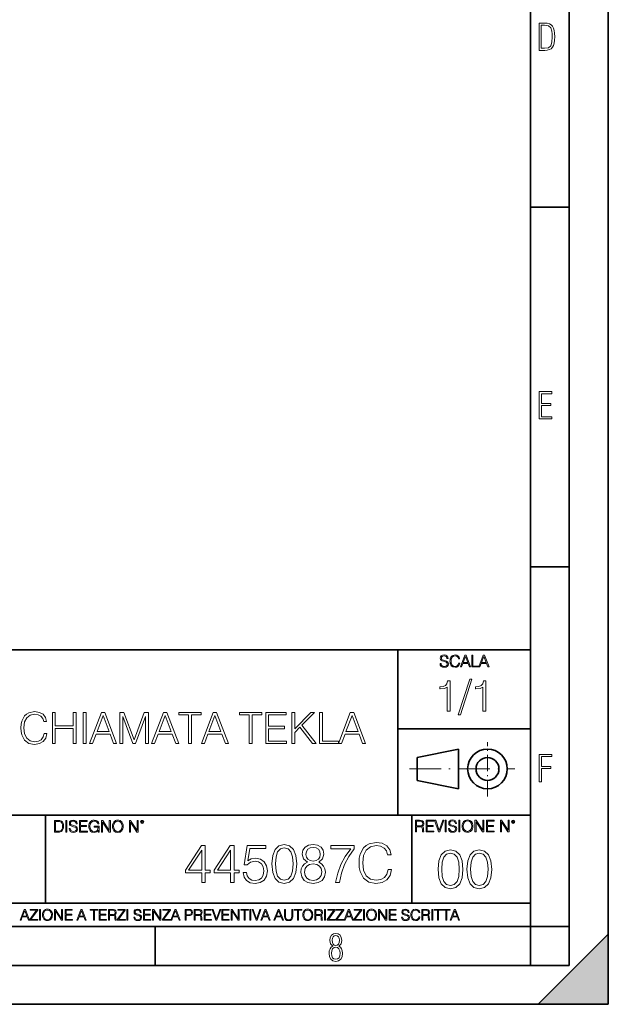
# Model space of a CAD drawing. Extents: x 0 to 420, y 0 to 297.
# Drawn here: x 344 to 420, y 0 to 126 of the extents above; entities that cross this region are included whole.
import ezdxf

# ---------------------------------------------------------------- set-up
doc = ezdxf.new("R2010")
doc.units = 0
doc.linetypes.add('DASHDOT', pattern=[18.5, 12, -3, 0.5, -3])

msp = doc.modelspace()

# ---------------------------------------------------------------- linework, layer by layer
at = {"color": 7, "lineweight": 35}
for p, q in [((420, 0), (420, 297)), ((420, 0), (420, 297)), ((415, 4.99976), (415, 292)), ((410, 9.99976), (410, 287)), ((410, 102.333), (415, 102.333)), ((410, 56.166401), (415, 56.166401)), ((234.999802, 45.500252), (410, 45.500252)), ((393, 24.300249), (393, 45.500252)), ((393, 35.384029), (410, 35.384029)), ((395.458008, 31.689131), (400.769989, 32.769131)), ((395.458008, 28.75433), (395.458008, 31.689131)), ((400.769989, 27.67433), (400.769989, 32.769131)), ((395.458008, 28.75433), (400.769989, 27.67433)), ((254.999802, 24.300249), (410, 24.300249)), ((347.77301, 13.00025), (347.77301, 24.300249)), ((394.799988, 24.300249), (394.799988, 13.00025)), ((234.999802, 13.00025), (410, 13.00025)), ((25.000401, 9.99976), (410, 9.99976)), ((234.999802, 10.00025), (410, 10.00025)), ((361.875, 4.99976), (361.875, 9.99976)), ((410, 9.99976), (415, 9.99976)), ((410, 4.99976), (410, 9.99976)), ((411, 0), (420, 9)), ((420, 0), (420, 9)), ((267.5, 4.99976), (415, 4.99976)), ((0, 0), (420, 0)), ((0, 0), (420, 0)), ((411, 0), (420, 0))]:
    msp.add_line(p, q, dxfattribs=at)
at = {"color": 7, "linetype": 'DASHDOT', "lineweight": 18, "ltscale": 0.173997}
msp.add_line((404.497986, 26.70113), (404.497986, 33.66103), dxfattribs=at)
at = {"color": 7, "linetype": 'DASHDOT', "lineweight": 18, "ltscale": 0.338425}
msp.add_line((394.484009, 30.221729), (408.020996, 30.221729), dxfattribs=at)
at = {"color": 7, "lineweight": 18}
for points in [[(411.109863, 122.479729), (411.838043, 122.479729), (412.166901, 122.49852), (412.439392, 122.573685), (412.660187, 122.695839), (412.834015, 122.879059), (412.960876, 123.118652), (413.05014, 123.419327), (413.101807, 123.790466), (413.120605, 124.232079), (413.101807, 124.668991), (413.05014, 125.040131), (412.965576, 125.340805), (412.834015, 125.580399), (412.660187, 125.758926), (412.439392, 125.881073), (412.162201, 125.956238), (411.838043, 125.979729), (411.109863, 125.979729)], [(411.401154, 122.742813), (411.401154, 125.721336), (411.819275, 125.721336), (412.307861, 125.641472), (412.608521, 125.387779), (412.75885, 124.927383), (412.791748, 124.607918), (412.805847, 124.227379), (412.75885, 123.527382), (412.608521, 123.066978), (412.307861, 122.817986), (411.819275, 122.742813)], [(411.14386, 75.172127), (412.75058, 75.172127), (412.75058, 75.444611), (411.43515, 75.444611), (411.43515, 76.868103), (412.619019, 76.868103), (412.619019, 77.135887), (411.43515, 77.135887), (411.43515, 78.399643), (412.75058, 78.399643), (412.75058, 78.672127), (411.14386, 78.672127)], [(398.408203, 43.764439), (398.408203, 43.754005), (398.443665, 43.545383), (398.552155, 43.393089), (398.727417, 43.301292), (398.967316, 43.267914), (399.18219, 43.29921), (399.34494, 43.384743), (399.447144, 43.520348), (399.484711, 43.701851), (399.455505, 43.862492), (399.369965, 43.98349), (399.223938, 44.0732), (399.013214, 44.142044), (398.837982, 44.185856), (398.723236, 44.223408), (398.646027, 44.275562), (398.600159, 44.346497), (398.585541, 44.442463), (398.606415, 44.561378), (398.673157, 44.651085), (398.781647, 44.705326), (398.929779, 44.726189), (399.084137, 44.703239), (399.200989, 44.638569), (399.271912, 44.534256), (399.299042, 44.392391), (399.440887, 44.392391), (399.403351, 44.584328), (399.303192, 44.728275), (399.146729, 44.817986), (398.936035, 44.849277), (398.729492, 44.817986), (398.575104, 44.736622), (398.477051, 44.60936), (398.443665, 44.446636), (398.468719, 44.288082), (398.543823, 44.177509), (398.671082, 44.098236), (398.85257, 44.039822), (398.994446, 44.004353), (399.150909, 43.954285), (399.259399, 43.893784), (399.321991, 43.808247), (399.342834, 43.687248), (399.31781, 43.564159), (399.244781, 43.47028), (399.12796, 43.409779), (398.969421, 43.391003), (398.789978, 43.416039), (398.658569, 43.489056), (398.577209, 43.605885), (398.550079, 43.764439)], [(400.796936, 43.799904), (400.755219, 43.626747), (400.661346, 43.497398), (400.521576, 43.418121), (400.342133, 43.391003), (400.125183, 43.434814), (399.962463, 43.564159), (399.858154, 43.776955), (399.822662, 44.064854), (399.858154, 44.348583), (399.960358, 44.555119), (400.121002, 44.682381), (400.337982, 44.726189), (400.509033, 44.701157), (400.644653, 44.630222), (400.738525, 44.517567), (400.782349, 44.371529), (400.917938, 44.371529), (400.867889, 44.567635), (400.748962, 44.717846), (400.56955, 44.813812), (400.337982, 44.849277), (400.066772, 44.795036), (399.954102, 44.730362), (399.858154, 44.640656), (399.726715, 44.394478), (399.691254, 44.23801), (399.680817, 44.062767), (399.691254, 43.883354), (399.726715, 43.726887), (399.856049, 43.476536), (400.062592, 43.320068), (400.333801, 43.267914), (400.57373, 43.305466), (400.757294, 43.407692), (400.878296, 43.574589), (400.932556, 43.799904)], [(401.020172, 43.309639), (401.164124, 43.309639), (401.335205, 43.768608), (402.011139, 43.768608), (402.180115, 43.309639), (402.324066, 43.309639), (401.754517, 44.809639), (401.589722, 44.809639)], [(401.381104, 43.891697), (401.671082, 44.663601), (401.963135, 43.891697)], [(402.482605, 43.309639), (403.390137, 43.309639), (403.390137, 43.432728), (402.6203, 43.432728), (402.6203, 44.809639), (402.482605, 44.809639)], [(403.390137, 43.309639), (403.534088, 43.309639), (403.705139, 43.768608), (404.381104, 43.768608), (404.550079, 43.309639), (404.694031, 43.309639), (404.124481, 44.809639), (403.959656, 44.809639)], [(403.751038, 43.891697), (404.041046, 44.663601), (404.333099, 43.891697)], [(402.242889, 41.733501), (400.746338, 37.160484), (401.018951, 37.160484), (402.509918, 41.733501)], [(399.338837, 37.6278), (399.706024, 37.6278), (399.706024, 41.516533), (399.383362, 41.516533), (399.299896, 41.166046), (399.116302, 40.926826), (398.810333, 40.787743), (398.398651, 40.748802), (398.376404, 40.748802), (398.376404, 40.509579), (398.432037, 40.509579), (398.977234, 40.55965), (399.338837, 40.726547)], [(403.922974, 37.6278), (404.290161, 37.6278), (404.290161, 41.516533), (403.967499, 41.516533), (403.884033, 41.166046), (403.70047, 40.926826), (403.39447, 40.787743), (402.982788, 40.748802), (402.960541, 40.748802), (402.960541, 40.509579), (403.016174, 40.509579), (403.561371, 40.55965), (403.922974, 40.726547)], [(347.611389, 34.78389), (347.500122, 34.322136), (347.249756, 33.977211), (346.877014, 33.765808), (346.39856, 33.693485), (345.820007, 33.810314), (345.386047, 34.155235), (345.10791, 34.722691), (345.013306, 35.490425), (345.10791, 36.247032), (345.380493, 36.797798), (345.808868, 37.137157), (346.387451, 37.253986), (346.843628, 37.187225), (347.205261, 36.998074), (347.455597, 36.697659), (347.572418, 36.308228), (347.934052, 36.308228), (347.800537, 36.831177), (347.483429, 37.231731), (347.004974, 37.487644), (346.387451, 37.582218), (345.664215, 37.437572), (345.3638, 37.265114), (345.10791, 37.02589), (344.757416, 36.369423), (344.662842, 35.952179), (344.63501, 35.484863), (344.662842, 35.00642), (344.757416, 34.589172), (345.102325, 33.921577), (345.653107, 33.504333), (346.376312, 33.36525), (347.016113, 33.465389), (347.505676, 33.737991), (347.828339, 34.183052), (347.972992, 34.78389)], [(348.679504, 33.476517), (349.046692, 33.476517), (349.046692, 35.41254), (351.338776, 35.41254), (351.338776, 33.476517), (351.705933, 33.476517), (351.705933, 37.476517), (351.338776, 37.476517), (351.338776, 35.740772), (349.046692, 35.740772), (349.046692, 37.476517), (348.679504, 37.476517)], [(352.623901, 33.476517), (352.991058, 33.476517), (352.991058, 37.476517), (352.623901, 37.476517)], [(353.441681, 33.476517), (353.825562, 33.476517), (354.281738, 34.700439), (356.084259, 34.700439), (356.534882, 33.476517), (356.918732, 33.476517), (355.399963, 37.476517), (354.960449, 37.476517)], [(354.404144, 35.028671), (355.177429, 37.087086), (355.956299, 35.028671)], [(357.335999, 33.476517), (357.703156, 33.476517), (357.703156, 36.964695), (359.004974, 33.476517), (359.34433, 33.476517), (360.618317, 36.964695), (360.618317, 33.476517), (360.985504, 33.476517), (360.985504, 37.476517), (360.468109, 37.476517), (359.171875, 33.95496), (357.853363, 37.476517), (357.335999, 37.476517)], [(361.40274, 33.476517), (361.786621, 33.476517), (362.242798, 34.700439), (364.045319, 34.700439), (364.495941, 33.476517), (364.879791, 33.476517), (363.361023, 37.476517), (362.921509, 37.476517)], [(362.365204, 35.028671), (363.138489, 37.087086), (363.917358, 35.028671)], [(366.153778, 33.476517), (366.520966, 33.476517), (366.520966, 37.148285), (367.767151, 37.148285), (367.767151, 37.476517), (364.907623, 37.476517), (364.907623, 37.148285), (366.153778, 37.148285)], [(367.789398, 33.476517), (368.173248, 33.476517), (368.629456, 34.700439), (370.431946, 34.700439), (370.882568, 33.476517), (371.266449, 33.476517), (369.747681, 37.476517), (369.308167, 37.476517)], [(368.751831, 35.028671), (369.525146, 37.087086), (370.303986, 35.028671)], [(373.931244, 33.476517), (374.298431, 33.476517), (374.298431, 37.148285), (375.544617, 37.148285), (375.544617, 37.476517), (372.685089, 37.476517), (372.685089, 37.148285), (373.931244, 37.148285)], [(376.039734, 33.476517), (378.726807, 33.476517), (378.726807, 33.804749), (376.406921, 33.804749), (376.406921, 35.368034), (378.465332, 35.368034), (378.465332, 35.696266), (376.406921, 35.696266), (376.406921, 37.148285), (378.660034, 37.148285), (378.660034, 37.476517), (376.039734, 37.476517)], [(379.405518, 33.476517), (379.772705, 33.476517), (379.772705, 34.889591), (380.440308, 35.573875), (382.042511, 33.476517), (382.498718, 33.476517), (380.685059, 35.818657), (382.30957, 37.476517), (381.83667, 37.476517), (379.772705, 35.356907), (379.772705, 37.476517), (379.405518, 37.476517)], [(382.960449, 33.476517), (385.380493, 33.476517), (385.380493, 33.804749), (383.327637, 33.804749), (383.327637, 37.476517), (382.960449, 37.476517)], [(385.380493, 33.476517), (385.764343, 33.476517), (386.220551, 34.700439), (388.023041, 34.700439), (388.473663, 33.476517), (388.857544, 33.476517), (387.338745, 37.476517), (386.899261, 37.476517)], [(386.342926, 35.028671), (387.116211, 37.087086), (387.895081, 35.028671)], [(411.14386, 28.569124), (411.43515, 28.569124), (411.43515, 30.265097), (412.619019, 30.265097), (412.619019, 30.532883), (411.43515, 30.532883), (411.43515, 31.79664), (412.75058, 31.79664), (412.75058, 32.069122), (411.14386, 32.069122)], [(349.29248, 23.609638), (348.939911, 23.609638), (348.939911, 22.109638), (349.352997, 22.109638), (349.607513, 22.12007), (349.801514, 22.174311), (349.935028, 22.278624), (350.035187, 22.428831), (350.095673, 22.62285), (350.116547, 22.862768), (350.095673, 23.085995), (350.041443, 23.271669), (349.951721, 23.41979), (349.832825, 23.528275), (349.634613, 23.59712), (349.394714, 23.609638)], [(349.077606, 22.232725), (349.077606, 23.486551), (349.352997, 23.486551), (349.582458, 23.47612), (349.757721, 23.41979), (349.851593, 23.330084), (349.918365, 23.206995), (349.960083, 23.050528), (349.97467, 22.858595), (349.960083, 22.658318), (349.918365, 22.497677), (349.847412, 22.37459), (349.747284, 22.289055), (349.584564, 22.24107), (349.367584, 22.232725)], [(350.404449, 22.109638), (350.542145, 22.109638), (350.542145, 23.609638), (350.404449, 23.609638)], [(350.81543, 22.564436), (350.81543, 22.554005), (350.850891, 22.345383), (350.959381, 22.193087), (351.134613, 22.101294), (351.374542, 22.067913), (351.589417, 22.099207), (351.752136, 22.184742), (351.85437, 22.320347), (351.891937, 22.50185), (351.862732, 22.662489), (351.777191, 22.783491), (351.631134, 22.873199), (351.420441, 22.942045), (351.245209, 22.985855), (351.130463, 23.023407), (351.053253, 23.075563), (351.007355, 23.146496), (350.992767, 23.242462), (351.013611, 23.361376), (351.080383, 23.451084), (351.188873, 23.505327), (351.336975, 23.52619), (351.491364, 23.503241), (351.608185, 23.438568), (351.679138, 23.334255), (351.706238, 23.192392), (351.848114, 23.192392), (351.810577, 23.384325), (351.710419, 23.528275), (351.553955, 23.617983), (351.343262, 23.649277), (351.136719, 23.617983), (350.98233, 23.536619), (350.884277, 23.409361), (350.850891, 23.246634), (350.875946, 23.088081), (350.95105, 22.97751), (351.078308, 22.898233), (351.259796, 22.839819), (351.401672, 22.804354), (351.558136, 22.754284), (351.666626, 22.693783), (351.729187, 22.608248), (351.750061, 22.487246), (351.725037, 22.364159), (351.652008, 22.270279), (351.535187, 22.209778), (351.376617, 22.191002), (351.197205, 22.216036), (351.065765, 22.289055), (350.984406, 22.405884), (350.957306, 22.564436)], [(352.15271, 22.109638), (353.160339, 22.109638), (353.160339, 22.232725), (352.290405, 22.232725), (352.290405, 22.818956), (353.062286, 22.818956), (353.062286, 22.942045), (352.290405, 22.942045), (352.290405, 23.486551), (353.135315, 23.486551), (353.135315, 23.609638), (352.15271, 23.609638)], [(354.562286, 22.109638), (354.672882, 22.109638), (354.672882, 22.879457), (354.046997, 22.879457), (354.046997, 22.756371), (354.541443, 22.756371), (354.541443, 22.750111), (354.505981, 22.512281), (354.401672, 22.337038), (354.236847, 22.228554), (354.017792, 22.191002), (353.800812, 22.236898), (353.636017, 22.370417), (353.529602, 22.583212), (353.494141, 22.864853), (353.529602, 23.148581), (353.636017, 23.355118), (353.804993, 23.482378), (354.034485, 23.52619), (354.209717, 23.501154), (354.353668, 23.430222), (354.455902, 23.319653), (354.512238, 23.173616), (354.654083, 23.173616), (354.587341, 23.371807), (354.457977, 23.522017), (354.270233, 23.615896), (354.03241, 23.649277), (353.884277, 23.634672), (353.750763, 23.595034), (353.537964, 23.440653), (353.458679, 23.327997), (353.400269, 23.194479), (353.362732, 23.038012), (353.352295, 22.862768), (353.362732, 22.685438), (353.398193, 22.528971), (353.531708, 22.278624), (353.627655, 22.186829), (353.744507, 22.122156), (353.875916, 22.082518), (354.024048, 22.067913), (354.193024, 22.090862), (354.341156, 22.149277), (354.460083, 22.245243), (354.547699, 22.37459)], [(354.977448, 22.109638), (355.115143, 22.109638), (355.115143, 23.396843), (355.957977, 22.109638), (356.110291, 22.109638), (356.110291, 23.609638), (355.972595, 23.609638), (355.972595, 22.322433), (355.129761, 23.609638), (354.977448, 23.609638)], [(356.3815, 22.858595), (356.391937, 22.681265), (356.429474, 22.526884), (356.567169, 22.278624), (356.784149, 22.122156), (356.917664, 22.082518), (357.067871, 22.067913), (357.215973, 22.082518), (357.349518, 22.122156), (357.468414, 22.186829), (357.568573, 22.278624), (357.647827, 22.391279), (357.706238, 22.526884), (357.74173, 22.681265), (357.756317, 22.858595), (357.743805, 23.033838), (357.706238, 23.188219), (357.647827, 23.323824), (357.568573, 23.438568), (357.468414, 23.528275), (357.349518, 23.592949), (357.215973, 23.634672), (357.067871, 23.649277), (356.917664, 23.634672), (356.784149, 23.592949), (356.667297, 23.528275), (356.567169, 23.438568), (356.429474, 23.188219), (356.391937, 23.031752)], [(356.523346, 22.858595), (356.562988, 23.138149), (356.673553, 23.34886), (356.84671, 23.480291), (357.067871, 23.52619), (357.291077, 23.480291), (357.462158, 23.34886), (357.574829, 23.140236), (357.614441, 22.858595), (357.574829, 22.574867), (357.462158, 22.366245), (357.291077, 22.234812), (357.067871, 22.191002), (356.844635, 22.234812), (356.673553, 22.366245), (356.560913, 22.574867)], [(358.546997, 22.109638), (358.684692, 22.109638), (358.684692, 23.396843), (359.527527, 22.109638), (359.67981, 22.109638), (359.67981, 23.609638), (359.542145, 23.609638), (359.542145, 22.322433), (358.69931, 23.609638), (358.546997, 23.609638)], [(359.994843, 23.411446), (360.00946, 23.334255), (360.051178, 23.271669), (360.190948, 23.21534), (360.330719, 23.271669), (360.372467, 23.334255), (360.38913, 23.411446), (360.372467, 23.486551), (360.330719, 23.551224), (360.266052, 23.592949), (360.190948, 23.609638), (360.11377, 23.592949), (360.051178, 23.551224)], [(360.09082, 23.413532), (360.120026, 23.484465), (360.190948, 23.515759), (360.259796, 23.484465), (360.291077, 23.413532), (360.261871, 23.3426), (360.190948, 23.313393), (360.11792, 23.340515)], [(395.266907, 22.126818), (395.404602, 22.126818), (395.404602, 22.798584), (395.842712, 22.798584), (395.990814, 22.783981), (396.080536, 22.733912), (396.126434, 22.635859), (396.149384, 22.479391), (396.166077, 22.281199), (396.178589, 22.187319), (396.199463, 22.126818), (396.351746, 22.126818), (396.351746, 22.14768), (396.320465, 22.195663), (396.303772, 22.285372), (396.284973, 22.510685), (396.270386, 22.637943), (396.243256, 22.735996), (396.189026, 22.809015), (396.097229, 22.859085), (396.199463, 22.913326), (396.276642, 22.992603), (396.32254, 23.099001), (396.339233, 23.228348), (396.291229, 23.428625), (396.15564, 23.566317), (395.980408, 23.618473), (395.767609, 23.626818), (395.266907, 23.626818)], [(395.404602, 22.921671), (395.404602, 23.503731), (395.794708, 23.503731), (395.957458, 23.495384), (396.084717, 23.451574), (396.166077, 23.355608), (396.197357, 23.224174), (396.172333, 23.084398), (396.10141, 22.990517), (395.978302, 22.936275), (395.80307, 22.921671)], [(396.616699, 22.126818), (397.624359, 22.126818), (397.624359, 22.249905), (396.754395, 22.249905), (396.754395, 22.836136), (397.526306, 22.836136), (397.526306, 22.959225), (396.754395, 22.959225), (396.754395, 23.503731), (397.599304, 23.503731), (397.599304, 23.626818), (396.616699, 23.626818)], [(398.231445, 22.126818), (398.379547, 22.126818), (398.899017, 23.626818), (398.759247, 23.626818), (398.306549, 22.302061), (397.853821, 23.626818), (397.709869, 23.626818)], [(399.07428, 22.126818), (399.211975, 22.126818), (399.211975, 23.626818), (399.07428, 23.626818)], [(399.48526, 22.581615), (399.48526, 22.571184), (399.520721, 22.362562), (399.629211, 22.210266), (399.804443, 22.118473), (400.044373, 22.085093), (400.259247, 22.116386), (400.421967, 22.201921), (400.5242, 22.337526), (400.561768, 22.51903), (400.532562, 22.679668), (400.447021, 22.800671), (400.300964, 22.890379), (400.090271, 22.959225), (399.915039, 23.003035), (399.800293, 23.040586), (399.723083, 23.092743), (399.677185, 23.163673), (399.662598, 23.259642), (399.683441, 23.378555), (399.750214, 23.468264), (399.858704, 23.522507), (400.006836, 23.543369), (400.161194, 23.52042), (400.278046, 23.455748), (400.348969, 23.351435), (400.376099, 23.209572), (400.517944, 23.209572), (400.480408, 23.401505), (400.380249, 23.545454), (400.223785, 23.635162), (400.013092, 23.666456), (399.806549, 23.635162), (399.652161, 23.553799), (399.554108, 23.42654), (399.520721, 23.263813), (399.545776, 23.105261), (399.62088, 22.99469), (399.748138, 22.915413), (399.929626, 22.856998), (400.071503, 22.821533), (400.227966, 22.771463), (400.336456, 22.710962), (400.399017, 22.625427), (400.419891, 22.504425), (400.394867, 22.381338), (400.321838, 22.287458), (400.205017, 22.226957), (400.046448, 22.208181), (399.867035, 22.233215), (399.735596, 22.306234), (399.654236, 22.423063), (399.627136, 22.581615)], [(400.832977, 22.126818), (400.970673, 22.126818), (400.970673, 23.626818), (400.832977, 23.626818)], [(401.252289, 22.875774), (401.262726, 22.698444), (401.300293, 22.544064), (401.437988, 22.295803), (401.654938, 22.139336), (401.788452, 22.099697), (401.93866, 22.085093), (402.086792, 22.099697), (402.220306, 22.139336), (402.339233, 22.204008), (402.439362, 22.295803), (402.518646, 22.408459), (402.577057, 22.544064), (402.612518, 22.698444), (402.627136, 22.875774), (402.614624, 23.051018), (402.577057, 23.205399), (402.518646, 23.341003), (402.439362, 23.455748), (402.339233, 23.545454), (402.220306, 23.610128), (402.086792, 23.651852), (401.93866, 23.666456), (401.788452, 23.651852), (401.654938, 23.610128), (401.538116, 23.545454), (401.437988, 23.455748), (401.300293, 23.205399), (401.262726, 23.048931)], [(401.394165, 22.875774), (401.433807, 23.155329), (401.544373, 23.366039), (401.717529, 23.497471), (401.93866, 23.543369), (402.161896, 23.497471), (402.332977, 23.366039), (402.445618, 23.157415), (402.48526, 22.875774), (402.445618, 22.592047), (402.332977, 22.383425), (402.161896, 22.251991), (401.93866, 22.208181), (401.715454, 22.251991), (401.544373, 22.383425), (401.431702, 22.592047)], [(402.89624, 22.126818), (403.033936, 22.126818), (403.033936, 23.414022), (403.87677, 22.126818), (404.029083, 22.126818), (404.029083, 23.626818), (403.891388, 23.626818), (403.891388, 22.339613), (403.048553, 23.626818), (402.89624, 23.626818)], [(404.36496, 22.126818), (405.37262, 22.126818), (405.37262, 22.249905), (404.502655, 22.249905), (404.502655, 22.836136), (405.274567, 22.836136), (405.274567, 22.959225), (404.502655, 22.959225), (404.502655, 23.503731), (405.347565, 23.503731), (405.347565, 23.626818), (404.36496, 23.626818)], [(406.148682, 22.126818), (406.286377, 22.126818), (406.286377, 23.414022), (407.129211, 22.126818), (407.281494, 22.126818), (407.281494, 23.626818), (407.143829, 23.626818), (407.143829, 22.339613), (406.300964, 23.626818), (406.148682, 23.626818)], [(407.596527, 23.428625), (407.611145, 23.351435), (407.652863, 23.288849), (407.792633, 23.232519), (407.932404, 23.288849), (407.974121, 23.351435), (407.990814, 23.428625), (407.974121, 23.503731), (407.932404, 23.568403), (407.867737, 23.610128), (407.792633, 23.626818), (407.715454, 23.610128), (407.652863, 23.568403)], [(407.692505, 23.430712), (407.72171, 23.501644), (407.792633, 23.532938), (407.861481, 23.501644), (407.892761, 23.430712), (407.863556, 23.359779), (407.792633, 23.330572), (407.719604, 23.357695)], [(367.828339, 15.658028), (368.287292, 15.658028), (368.287292, 16.861088), (368.927094, 16.861088), (368.927094, 17.229654), (368.287292, 17.229654), (368.287292, 20.379864), (367.793549, 20.379864), (365.735138, 17.229654), (365.735138, 16.861088), (367.828339, 16.861088)], [(371.527924, 15.658028), (371.986877, 15.658028), (371.986877, 16.861088), (372.626648, 16.861088), (372.626648, 17.229654), (371.986877, 17.229654), (371.986877, 20.379864), (371.493134, 20.379864), (369.434723, 17.229654), (369.434723, 16.861088), (371.527924, 16.861088)], [(373.141266, 16.909767), (373.266449, 16.325621), (373.586334, 15.887513), (374.059204, 15.616303), (374.685089, 15.518946), (375.338776, 15.637165), (375.832489, 15.9501), (376.152405, 16.45775), (376.263672, 17.139252), (376.152405, 17.799891), (375.846405, 18.307541), (375.366577, 18.62743), (374.74765, 18.745649), (374.170471, 18.662201), (373.753235, 18.432714), (373.989655, 20.011295), (376.041138, 20.011295), (376.041138, 20.379864), (373.662811, 20.379864), (373.29425, 17.897249), (373.676727, 17.897249), (374.080078, 18.251907), (374.671173, 18.377083), (375.137085, 18.286678), (375.49176, 18.036331), (375.707336, 17.639946), (375.790771, 17.118389), (375.714294, 16.596832), (375.498718, 16.214355), (375.151001, 15.970963), (374.698975, 15.887513), (374.246979, 15.957054), (373.906219, 16.165678), (373.683685, 16.485565), (373.593292, 16.909767)], [(376.833893, 18.022423), (376.938202, 16.937582), (377.244171, 16.15177), (377.744873, 15.67889), (378.426392, 15.518946), (379.100922, 15.671936), (379.608582, 16.15177), (379.914551, 16.930628), (380.025818, 18.015469), (379.914551, 19.093355), (379.608582, 19.879168), (379.100922, 20.352047), (378.426392, 20.518946), (377.744873, 20.359001), (377.244171, 19.886122), (376.938202, 19.100307)], [(381.395782, 18.231045), (381.041138, 18.029377), (380.776855, 17.744259), (380.609985, 17.389599), (380.554352, 16.986261), (380.658661, 16.381254), (380.971588, 15.915329), (381.465332, 15.623257), (382.125977, 15.518946), (382.779663, 15.623257), (383.273407, 15.915329), (383.586334, 16.3743), (383.697601, 16.986261), (383.63501, 17.389599), (383.475067, 17.744259), (383.203857, 18.029377), (382.85614, 18.231045), (383.349884, 18.662201), (383.516785, 19.267206), (383.419434, 19.774857), (383.141266, 20.17124), (382.703156, 20.428543), (382.125977, 20.518946), (381.541809, 20.428543), (381.103699, 20.17124), (380.825562, 19.774857), (380.735138, 19.267206), (380.895081, 18.662201)], [(385.01886, 15.658028), (385.505676, 15.658028), (385.76297, 16.840225), (386.159332, 17.952881), (386.70871, 18.982088), (387.411072, 19.955664), (387.411072, 20.379864), (384.386047, 20.379864), (384.386047, 19.969572), (386.94516, 19.969572), (386.249756, 18.989042), (385.69342, 17.945927), (385.283142, 16.833271)], [(391.736542, 17.292242), (391.597443, 16.715052), (391.284515, 16.283897), (390.818604, 16.019642), (390.220551, 15.929237), (389.497314, 16.075274), (388.954895, 16.506428), (388.607178, 17.215746), (388.488983, 18.175413), (388.607178, 19.12117), (388.947937, 19.809628), (389.483398, 20.233828), (390.206635, 20.379864), (390.776855, 20.296413), (391.228882, 20.059975), (391.541809, 19.684452), (391.687866, 19.197666), (392.139862, 19.197666), (391.972961, 19.851353), (391.576599, 20.352047), (390.978546, 20.671936), (390.206635, 20.790155), (389.302612, 20.609348), (388.927063, 20.393772), (388.607178, 20.094746), (388.169067, 19.27416), (388.050873, 18.752604), (388.016083, 18.168459), (388.050873, 17.570406), (388.169067, 17.048847), (388.60025, 16.214355), (389.288696, 15.692799), (390.192719, 15.518946), (390.992432, 15.644119), (391.604401, 15.984871), (392.007751, 16.541199), (392.188538, 17.292242)], [(367.828339, 17.229654), (366.152405, 17.229654), (367.828339, 19.802673)], [(371.527924, 17.229654), (369.85199, 17.229654), (371.527924, 19.802673)], [(377.306763, 18.022423), (377.369354, 18.940365), (377.577972, 19.594049), (377.92569, 19.976524), (378.426392, 20.108654), (378.920135, 19.976524), (379.27478, 19.594049), (379.483398, 18.940365), (379.552948, 18.022423), (379.483398, 17.090572), (379.27478, 16.443842), (378.920135, 16.054411), (378.426392, 15.929237), (377.92569, 16.054411), (377.577972, 16.443842), (377.369354, 17.097527)], [(381.208038, 19.2533), (381.263672, 19.621866), (381.444458, 19.906984), (381.736542, 20.080837), (382.125977, 20.150379), (382.508453, 20.080837), (382.800507, 19.906984), (382.981323, 19.621866), (383.043915, 19.2533), (382.981323, 18.89864), (382.800507, 18.62743), (382.515381, 18.453577), (382.125977, 18.397943), (381.729584, 18.453577), (381.444458, 18.62743), (381.263672, 18.89864)], [(398.15741, 17.331787), (398.261719, 16.246946), (398.567719, 15.461133), (399.06842, 14.988255), (399.749908, 14.82831), (400.424469, 14.9813), (400.932098, 15.461133), (401.238098, 16.239992), (401.349365, 17.324833), (401.238098, 18.402719), (400.932098, 19.188532), (400.424469, 19.661411), (399.749908, 19.82831), (399.06842, 19.668365), (398.567719, 19.195486), (398.261719, 18.409672)], [(398.63031, 17.331787), (398.692871, 18.249729), (398.90152, 18.903414), (399.249207, 19.285889), (399.749908, 19.418018), (400.243652, 19.285889), (400.598297, 18.903414), (400.806946, 18.249729), (400.876465, 17.331787), (400.806946, 16.399937), (400.598297, 15.753205), (400.243652, 15.363776), (399.749908, 15.238602), (399.249207, 15.363776), (398.90152, 15.753205), (398.692871, 16.406891)], [(401.856995, 17.331787), (401.961304, 16.246946), (402.267303, 15.461133), (402.767975, 14.988255), (403.449493, 14.82831), (404.124023, 14.9813), (404.631683, 15.461133), (404.937683, 16.239992), (405.04892, 17.324833), (404.937683, 18.402719), (404.631683, 19.188532), (404.124023, 19.661411), (403.449493, 19.82831), (402.767975, 19.668365), (402.267303, 19.195486), (401.961304, 18.409672)], [(402.329865, 17.331787), (402.392456, 18.249729), (402.601074, 18.903414), (402.948792, 19.285889), (403.449493, 19.418018), (403.943237, 19.285889), (404.297882, 18.903414), (404.5065, 18.249729), (404.57605, 17.331787), (404.5065, 16.399937), (404.297882, 15.753205), (403.943237, 15.363776), (403.449493, 15.238602), (402.948792, 15.363776), (402.601074, 15.753205), (402.392456, 16.406891)], [(381.027222, 16.972353), (381.096771, 17.417416), (381.312347, 17.751213), (381.660034, 17.952881), (382.125977, 18.029377), (382.58493, 17.952881), (382.92569, 17.751213), (383.148224, 17.42437), (383.224701, 17.007124), (383.141266, 16.548153), (382.918732, 16.193493), (382.571014, 15.964008), (382.125977, 15.887513), (381.680908, 15.964008), (381.333191, 16.193493), (381.103699, 16.534245)], [(344.521973, 10.781829), (344.656342, 10.781829), (344.81601, 11.210201), (345.446899, 11.210201), (345.604614, 10.781829), (345.738953, 10.781829), (345.207397, 12.181828), (345.053558, 12.181828)], [(344.858826, 11.325084), (345.129517, 12.045528), (345.4021, 11.325084)], [(345.764282, 10.781829), (346.804047, 10.781829), (346.804047, 10.89671), (345.916138, 10.89671), (346.790405, 12.070842), (346.790405, 12.181828), (345.830475, 12.181828), (345.830475, 12.066947), (346.630737, 12.066947), (345.764282, 10.900605)], [(347.004578, 10.781829), (347.133118, 10.781829), (347.133118, 12.181828), (347.004578, 12.181828)], [(347.395966, 11.480855), (347.405701, 11.315348), (347.440765, 11.171259), (347.569275, 10.939548), (347.771759, 10.793511), (347.896393, 10.756516), (348.036591, 10.742886), (348.174835, 10.756516), (348.299438, 10.793511), (348.410431, 10.853873), (348.503906, 10.939548), (348.577881, 11.044694), (348.632416, 11.171259), (348.665527, 11.315348), (348.679138, 11.480855), (348.66745, 11.644416), (348.632416, 11.788505), (348.577881, 11.91507), (348.503906, 12.022162), (348.410431, 12.10589), (348.299438, 12.166252), (348.174835, 12.205194), (348.036591, 12.218824), (347.896393, 12.205194), (347.771759, 12.166252), (347.66272, 12.10589), (347.569275, 12.022162), (347.440765, 11.788505), (347.405701, 11.642468)], [(347.528381, 11.480855), (347.565369, 11.741774), (347.668579, 11.938436), (347.8302, 12.061106), (348.036591, 12.103943), (348.244934, 12.061106), (348.404602, 11.938436), (348.509735, 11.74372), (348.546753, 11.480855), (348.509735, 11.216043), (348.404602, 11.021328), (348.244934, 10.898658), (348.036591, 10.857768), (347.828247, 10.898658), (347.668579, 11.021328), (347.563416, 11.216043)], [(348.930328, 10.781829), (349.058838, 10.781829), (349.058838, 11.98322), (349.84549, 10.781829), (349.98761, 10.781829), (349.98761, 12.181828), (349.859131, 12.181828), (349.859131, 10.980438), (349.072449, 12.181828), (348.930328, 12.181828)], [(350.301117, 10.781829), (351.241577, 10.781829), (351.241577, 10.89671), (350.429626, 10.89671), (350.429626, 11.443859), (351.150085, 11.443859), (351.150085, 11.558742), (350.429626, 11.558742), (350.429626, 12.066947), (351.218231, 12.066947), (351.218231, 12.181828), (350.301117, 12.181828)], [(351.800415, 10.781829), (351.934784, 10.781829), (352.094452, 11.210201), (352.725311, 11.210201), (352.883026, 10.781829), (353.017395, 10.781829), (352.485809, 12.181828), (352.332001, 12.181828)], [(352.137268, 11.325084), (352.407928, 12.045528), (352.680542, 11.325084)], [(353.950073, 10.781829), (354.078583, 10.781829), (354.078583, 12.066947), (354.51474, 12.066947), (354.51474, 12.181828), (353.513916, 12.181828), (353.513916, 12.066947), (353.950073, 12.066947)], [(354.688049, 10.781829), (355.62851, 10.781829), (355.62851, 10.89671), (354.816559, 10.89671), (354.816559, 11.443859), (355.536987, 11.443859), (355.536987, 11.558742), (354.816559, 11.558742), (354.816559, 12.066947), (355.605133, 12.066947), (355.605133, 12.181828), (354.688049, 12.181828)], [(355.866058, 10.781829), (355.994568, 10.781829), (355.994568, 11.408811), (356.403473, 11.408811), (356.541718, 11.395181), (356.625458, 11.348449), (356.668274, 11.256933), (356.689697, 11.110897), (356.705292, 10.925918), (356.71698, 10.838296), (356.73645, 10.781829), (356.878571, 10.781829), (356.878571, 10.8013), (356.849365, 10.846085), (356.833801, 10.929812), (356.816284, 11.140104), (356.802643, 11.258881), (356.777344, 11.350396), (356.726685, 11.418547), (356.641022, 11.465278), (356.73645, 11.515904), (356.808472, 11.589895), (356.851318, 11.6892), (356.866882, 11.809923), (356.822113, 11.99685), (356.695557, 12.125361), (356.531982, 12.17404), (356.333374, 12.181828), (355.866058, 12.181828)], [(355.994568, 11.523693), (355.994568, 12.066947), (356.358704, 12.066947), (356.510559, 12.059158), (356.629333, 12.018269), (356.705292, 11.928699), (356.734497, 11.806029), (356.711121, 11.67557), (356.644928, 11.587949), (356.530029, 11.537323), (356.366486, 11.523693)], [(357.003204, 10.781829), (358.042969, 10.781829), (358.042969, 10.89671), (357.15509, 10.89671), (358.029358, 12.070842), (358.029358, 12.181828), (357.069397, 12.181828), (357.069397, 12.066947), (357.86969, 12.066947), (357.003204, 10.900605)], [(358.24353, 10.781829), (358.37204, 10.781829), (358.37204, 12.181828), (358.24353, 12.181828)], [(359.113892, 11.206307), (359.113892, 11.196571), (359.147003, 11.001857), (359.24826, 10.859715), (359.411804, 10.77404), (359.635742, 10.742886), (359.836304, 10.772093), (359.988159, 10.851926), (360.083588, 10.978491), (360.118622, 11.147893), (360.09137, 11.297823), (360.011536, 11.410758), (359.875244, 11.494485), (359.678589, 11.558742), (359.515015, 11.599631), (359.407898, 11.63468), (359.335876, 11.683359), (359.29303, 11.749562), (359.279419, 11.83913), (359.298889, 11.950118), (359.361176, 12.033846), (359.462433, 12.084472), (359.600677, 12.103943), (359.744781, 12.082524), (359.853821, 12.022162), (359.920013, 11.924806), (359.945312, 11.792399), (360.077728, 11.792399), (360.042694, 11.971537), (359.949219, 12.10589), (359.803192, 12.189617), (359.606537, 12.218824), (359.413757, 12.189617), (359.269653, 12.113679), (359.178162, 11.994903), (359.147003, 11.843025), (359.170349, 11.695042), (359.240479, 11.591843), (359.359253, 11.517851), (359.528625, 11.463331), (359.661041, 11.430229), (359.807068, 11.383498), (359.908325, 11.32703), (359.966736, 11.247197), (359.986206, 11.134263), (359.96286, 11.019381), (359.894714, 10.931759), (359.785675, 10.875292), (359.637695, 10.857768), (359.470215, 10.881133), (359.347565, 10.949284), (359.271606, 11.058324), (359.246307, 11.206307)], [(360.362, 10.781829), (361.30249, 10.781829), (361.30249, 10.89671), (360.49054, 10.89671), (360.49054, 11.443859), (361.210968, 11.443859), (361.210968, 11.558742), (360.49054, 11.558742), (360.49054, 12.066947), (361.279114, 12.066947), (361.279114, 12.181828), (360.362, 12.181828)], [(361.540039, 10.781829), (361.668549, 10.781829), (361.668549, 11.98322), (362.4552, 10.781829), (362.597351, 10.781829), (362.597351, 12.181828), (362.468842, 12.181828), (362.468842, 10.980438), (361.68219, 12.181828), (361.540039, 12.181828)], [(362.788177, 10.781829), (363.827942, 10.781829), (363.827942, 10.89671), (362.940063, 10.89671), (363.814331, 12.070842), (363.814331, 12.181828), (362.85437, 12.181828), (362.85437, 12.066947), (363.654663, 12.066947), (362.788177, 10.900605)], [(363.853271, 10.781829), (363.98761, 10.781829), (364.147278, 11.210201), (364.778137, 11.210201), (364.935852, 10.781829), (365.070221, 10.781829), (364.538635, 12.181828), (364.384827, 12.181828)], [(364.190125, 11.325084), (364.460754, 12.045528), (364.733368, 11.325084)], [(365.704987, 10.781829), (365.833496, 10.781829), (365.833496, 11.389339), (366.131409, 11.389339), (366.359253, 11.412705), (366.522797, 11.486697), (366.620148, 11.611315), (366.653259, 11.788505), (366.624023, 11.959854), (366.536438, 12.082524), (366.394287, 12.156516), (366.193726, 12.181828), (365.704987, 12.181828)], [(365.833496, 11.504221), (365.833496, 12.066947), (366.187866, 12.066947), (366.335876, 12.049423), (366.439087, 11.998796), (366.49942, 11.913122), (366.520844, 11.790452), (366.495544, 11.656098), (366.425415, 11.568477), (366.304718, 11.517851), (366.133362, 11.504221)], [(366.881073, 10.781829), (367.009583, 10.781829), (367.009583, 11.408811), (367.418488, 11.408811), (367.556732, 11.395181), (367.640442, 11.348449), (367.683289, 11.256933), (367.704712, 11.110897), (367.720276, 10.925918), (367.731995, 10.838296), (367.751465, 10.781829), (367.893585, 10.781829), (367.893585, 10.8013), (367.86438, 10.846085), (367.848816, 10.929812), (367.831299, 11.140104), (367.817627, 11.258881), (367.792328, 11.350396), (367.741699, 11.418547), (367.656036, 11.465278), (367.751465, 11.515904), (367.823486, 11.589895), (367.866333, 11.6892), (367.881897, 11.809923), (367.837097, 11.99685), (367.710571, 12.125361), (367.546997, 12.17404), (367.348389, 12.181828), (366.881073, 12.181828)], [(367.009583, 11.523693), (367.009583, 12.066947), (367.373718, 12.066947), (367.525574, 12.059158), (367.644348, 12.018269), (367.720276, 11.928699), (367.749512, 11.806029), (367.726135, 11.67557), (367.659912, 11.587949), (367.545044, 11.537323), (367.38147, 11.523693)], [(368.140869, 10.781829), (369.08136, 10.781829), (369.08136, 10.89671), (368.269409, 10.89671), (368.269409, 11.443859), (368.989838, 11.443859), (368.989838, 11.558742), (368.269409, 11.558742), (368.269409, 12.066947), (369.057983, 12.066947), (369.057983, 12.181828), (368.140869, 12.181828)], [(369.647949, 10.781829), (369.786224, 10.781829), (370.271057, 12.181828), (370.140594, 12.181828), (369.718079, 10.94539), (369.295532, 12.181828), (369.161194, 12.181828)], [(370.424896, 10.781829), (371.365356, 10.781829), (371.365356, 10.89671), (370.553406, 10.89671), (370.553406, 11.443859), (371.273865, 11.443859), (371.273865, 11.558742), (370.553406, 11.558742), (370.553406, 12.066947), (371.34198, 12.066947), (371.34198, 12.181828), (370.424896, 12.181828)], [(371.602905, 10.781829), (371.731445, 10.781829), (371.731445, 11.98322), (372.518066, 10.781829), (372.660217, 10.781829), (372.660217, 12.181828), (372.531708, 12.181828), (372.531708, 10.980438), (371.745056, 12.181828), (371.602905, 12.181828)], [(373.271606, 10.781829), (373.400146, 10.781829), (373.400146, 12.066947), (373.836304, 12.066947), (373.836304, 12.181828), (372.835449, 12.181828), (372.835449, 12.066947), (373.271606, 12.066947)], [(374.019348, 10.781829), (374.147827, 10.781829), (374.147827, 12.181828), (374.019348, 12.181828)], [(374.80011, 10.781829), (374.938385, 10.781829), (375.423218, 12.181828), (375.292755, 12.181828), (374.870239, 10.94539), (374.447693, 12.181828), (374.313354, 12.181828)], [(375.41156, 10.781829), (375.545898, 10.781829), (375.705566, 11.210201), (376.336426, 11.210201), (376.494141, 10.781829), (376.62851, 10.781829), (376.096924, 12.181828), (375.943115, 12.181828)], [(375.748413, 11.325084), (376.019043, 12.045528), (376.291656, 11.325084)], [(377.097778, 10.781829), (377.232117, 10.781829), (377.391785, 11.210201), (378.022675, 11.210201), (378.180389, 10.781829), (378.314758, 10.781829), (377.783173, 12.181828), (377.629333, 12.181828)], [(377.434631, 11.325084), (377.705292, 12.045528), (377.977905, 11.325084)], [(378.453003, 12.181828), (378.453003, 11.282246), (378.486084, 11.046641), (378.585388, 10.877239), (378.750916, 10.777935), (378.984558, 10.742886), (379.216278, 10.777935), (379.381775, 10.877239), (379.483032, 11.046641), (379.518066, 11.282246), (379.518066, 12.181828), (379.389587, 12.181828), (379.389587, 11.29977), (379.366211, 11.103108), (379.294159, 10.964861), (379.169556, 10.88308), (378.984558, 10.857768), (378.797638, 10.88308), (378.673035, 10.964861), (378.602905, 11.103108), (378.581512, 11.29977), (378.581512, 12.181828)], [(380.117798, 10.781829), (380.246338, 10.781829), (380.246338, 12.066947), (380.682495, 12.066947), (380.682495, 12.181828), (379.681641, 12.181828), (379.681641, 12.066947), (380.117798, 12.066947)], [(380.79541, 11.480855), (380.805176, 11.315348), (380.84021, 11.171259), (380.968719, 10.939548), (381.171204, 10.793511), (381.295837, 10.756516), (381.436035, 10.742886), (381.57428, 10.756516), (381.698914, 10.793511), (381.809875, 10.853873), (381.903351, 10.939548), (381.977356, 11.044694), (382.03186, 11.171259), (382.064941, 11.315348), (382.078613, 11.480855), (382.066895, 11.644416), (382.03186, 11.788505), (381.977356, 11.91507), (381.903351, 12.022162), (381.809875, 12.10589), (381.698914, 12.166252), (381.57428, 12.205194), (381.436035, 12.218824), (381.295837, 12.205194), (381.171204, 12.166252), (381.062195, 12.10589), (380.968719, 12.022162), (380.84021, 11.788505), (380.805176, 11.642468)], [(380.927826, 11.480855), (380.964844, 11.741774), (381.068024, 11.938436), (381.229614, 12.061106), (381.436035, 12.103943), (381.644379, 12.061106), (381.804047, 11.938436), (381.90918, 11.74372), (381.946167, 11.480855), (381.90918, 11.216043), (381.804047, 11.021328), (381.644379, 10.898658), (381.436035, 10.857768), (381.227692, 10.898658), (381.068024, 11.021328), (380.962891, 11.216043)], [(382.329773, 10.781829), (382.458313, 10.781829), (382.458313, 11.408811), (382.867188, 11.408811), (383.005432, 11.395181), (383.089172, 11.348449), (383.132019, 11.256933), (383.153442, 11.110897), (383.169006, 10.925918), (383.180695, 10.838296), (383.200165, 10.781829), (383.342285, 10.781829), (383.342285, 10.8013), (383.31311, 10.846085), (383.297516, 10.929812), (383.279999, 11.140104), (383.266357, 11.258881), (383.241028, 11.350396), (383.19043, 11.418547), (383.104736, 11.465278), (383.200165, 11.515904), (383.272217, 11.589895), (383.315033, 11.6892), (383.330627, 11.809923), (383.285828, 11.99685), (383.159271, 12.125361), (382.995728, 12.17404), (382.797119, 12.181828), (382.329773, 12.181828)], [(382.458313, 11.523693), (382.458313, 12.066947), (382.822418, 12.066947), (382.974304, 12.059158), (383.093079, 12.018269), (383.169006, 11.928699), (383.198212, 11.806029), (383.174866, 11.67557), (383.108643, 11.587949), (382.993774, 11.537323), (382.8302, 11.523693)], [(383.599335, 10.781829), (383.727844, 10.781829), (383.727844, 12.181828), (383.599335, 12.181828)], [(383.928406, 10.781829), (384.96817, 10.781829), (384.96817, 10.89671), (384.080261, 10.89671), (384.954529, 12.070842), (384.954529, 12.181828), (383.994598, 12.181828), (383.994598, 12.066947), (384.794861, 12.066947), (383.928406, 10.900605)], [(385.036316, 10.781829), (386.076111, 10.781829), (386.076111, 10.89671), (385.188202, 10.89671), (386.062469, 12.070842), (386.062469, 12.181828), (385.102539, 12.181828), (385.102539, 12.066947), (385.902802, 12.066947), (385.036316, 10.900605)], [(386.10141, 10.781829), (386.235779, 10.781829), (386.395447, 11.210201), (387.026306, 11.210201), (387.184021, 10.781829), (387.318359, 10.781829), (386.786804, 12.181828), (386.632996, 12.181828)], [(386.438263, 11.325084), (386.708923, 12.045528), (386.981506, 11.325084)], [(387.343689, 10.781829), (388.383484, 10.781829), (388.383484, 10.89671), (387.495575, 10.89671), (388.369843, 12.070842), (388.369843, 12.181828), (387.409912, 12.181828), (387.409912, 12.066947), (388.210175, 12.066947), (387.343689, 10.900605)], [(388.584045, 10.781829), (388.712524, 10.781829), (388.712524, 12.181828), (388.584045, 12.181828)], [(388.975403, 11.480855), (388.985138, 11.315348), (389.020203, 11.171259), (389.148682, 10.939548), (389.351196, 10.793511), (389.47583, 10.756516), (389.616028, 10.742886), (389.754272, 10.756516), (389.878876, 10.793511), (389.989868, 10.853873), (390.083313, 10.939548), (390.157318, 11.044694), (390.211853, 11.171259), (390.244934, 11.315348), (390.258575, 11.480855), (390.246887, 11.644416), (390.211853, 11.788505), (390.157318, 11.91507), (390.083313, 12.022162), (389.989868, 12.10589), (389.878876, 12.166252), (389.754272, 12.205194), (389.616028, 12.218824), (389.47583, 12.205194), (389.351196, 12.166252), (389.242157, 12.10589), (389.148682, 12.022162), (389.020203, 11.788505), (388.985138, 11.642468)], [(389.107788, 11.480855), (389.144806, 11.741774), (389.247986, 11.938436), (389.409607, 12.061106), (389.616028, 12.103943), (389.824341, 12.061106), (389.984009, 11.938436), (390.089172, 11.74372), (390.12616, 11.480855), (390.089172, 11.216043), (389.984009, 11.021328), (389.824341, 10.898658), (389.616028, 10.857768), (389.407654, 10.898658), (389.247986, 11.021328), (389.142853, 11.216043)], [(390.509766, 10.781829), (390.638275, 10.781829), (390.638275, 11.98322), (391.424927, 10.781829), (391.567078, 10.781829), (391.567078, 12.181828), (391.438538, 12.181828), (391.438538, 10.980438), (390.651917, 12.181828), (390.509766, 12.181828)], [(391.880554, 10.781829), (392.821014, 10.781829), (392.821014, 10.89671), (392.009064, 10.89671), (392.009064, 11.443859), (392.729492, 11.443859), (392.729492, 11.558742), (392.009064, 11.558742), (392.009064, 12.066947), (392.797668, 12.066947), (392.797668, 12.181828), (391.880554, 12.181828)], [(393.477203, 11.206307), (393.477203, 11.196571), (393.510315, 11.001857), (393.611572, 10.859715), (393.775116, 10.77404), (393.999023, 10.742886), (394.199585, 10.772093), (394.351501, 10.851926), (394.446899, 10.978491), (394.481934, 11.147893), (394.454681, 11.297823), (394.374847, 11.410758), (394.238525, 11.494485), (394.04187, 11.558742), (393.878326, 11.599631), (393.77124, 11.63468), (393.699188, 11.683359), (393.656342, 11.749562), (393.6427, 11.83913), (393.66217, 11.950118), (393.724487, 12.033846), (393.825745, 12.084472), (393.963989, 12.103943), (394.108093, 12.082524), (394.217133, 12.022162), (394.283325, 11.924806), (394.308655, 11.792399), (394.44104, 11.792399), (394.406006, 11.971537), (394.312531, 12.10589), (394.166504, 12.189617), (393.969849, 12.218824), (393.777069, 12.189617), (393.632996, 12.113679), (393.541443, 11.994903), (393.510315, 11.843025), (393.533691, 11.695042), (393.60376, 11.591843), (393.722534, 11.517851), (393.891968, 11.463331), (394.024353, 11.430229), (394.17041, 11.383498), (394.271667, 11.32703), (394.330078, 11.247197), (394.349548, 11.134263), (394.326172, 11.019381), (394.257996, 10.931759), (394.148987, 10.875292), (394.000977, 10.857768), (393.833557, 10.881133), (393.710876, 10.949284), (393.634949, 11.058324), (393.609619, 11.206307)], [(395.706696, 11.239408), (395.667755, 11.077795), (395.580139, 10.957072), (395.449677, 10.88308), (395.282227, 10.857768), (395.079712, 10.898658), (394.927856, 11.019381), (394.830505, 11.21799), (394.797363, 11.486697), (394.830505, 11.751509), (394.925903, 11.944277), (395.075806, 12.063053), (395.27832, 12.103943), (395.437988, 12.080577), (395.564575, 12.014374), (395.652161, 11.909228), (395.693054, 11.772927), (395.819641, 11.772927), (395.772888, 11.955959), (395.661926, 12.096154), (395.494446, 12.185723), (395.27832, 12.218824), (395.025208, 12.168199), (394.920044, 12.107838), (394.830505, 12.02411), (394.707825, 11.794346), (394.674713, 11.64831), (394.664978, 11.48475), (394.674713, 11.317295), (394.707825, 11.171259), (394.828552, 10.937601), (395.021301, 10.791565), (395.274414, 10.742886), (395.498352, 10.777935), (395.669708, 10.873344), (395.782654, 11.029117), (395.833252, 11.239408)], [(396.080566, 10.781829), (396.209045, 10.781829), (396.209045, 11.408811), (396.617981, 11.408811), (396.756226, 11.395181), (396.839935, 11.348449), (396.882751, 11.256933), (396.904175, 11.110897), (396.919769, 10.925918), (396.931458, 10.838296), (396.950928, 10.781829), (397.093079, 10.781829), (397.093079, 10.8013), (397.063843, 10.846085), (397.048279, 10.929812), (397.030762, 11.140104), (397.01712, 11.258881), (396.991821, 11.350396), (396.941193, 11.418547), (396.85553, 11.465278), (396.950928, 11.515904), (397.022949, 11.589895), (397.065796, 11.6892), (397.08136, 11.809923), (397.036591, 11.99685), (396.910034, 12.125361), (396.74646, 12.17404), (396.547852, 12.181828), (396.080566, 12.181828)], [(396.209045, 11.523693), (396.209045, 12.066947), (396.573181, 12.066947), (396.725037, 12.059158), (396.843811, 12.018269), (396.919769, 11.928699), (396.948975, 11.806029), (396.925598, 11.67557), (396.859406, 11.587949), (396.744507, 11.537323), (396.580963, 11.523693)], [(397.350098, 10.781829), (397.478607, 10.781829), (397.478607, 12.181828), (397.350098, 12.181828)], [(398.099731, 10.781829), (398.228271, 10.781829), (398.228271, 12.066947), (398.664429, 12.066947), (398.664429, 12.181828), (397.663574, 12.181828), (397.663574, 12.066947), (398.099731, 12.066947)], [(399.13562, 10.781829), (399.26416, 10.781829), (399.26416, 12.066947), (399.700317, 12.066947), (399.700317, 12.181828), (398.699463, 12.181828), (398.699463, 12.066947), (399.13562, 12.066947)], [(399.708099, 10.781829), (399.842468, 10.781829), (400.002136, 11.210201), (400.632996, 11.210201), (400.79071, 10.781829), (400.925049, 10.781829), (400.393494, 12.181828), (400.239685, 12.181828)], [(400.044952, 11.325084), (400.315613, 12.045528), (400.588196, 11.325084)], [(384.656067, 7.458982), (384.444672, 7.32274), (384.294342, 7.125424), (384.200378, 6.871733), (384.17218, 6.566364), (384.228577, 6.115357), (384.402374, 5.786499), (384.674866, 5.584485), (385.041321, 5.514015), (385.403046, 5.584485), (385.675537, 5.786499), (385.844666, 6.115357), (385.905731, 6.566364), (385.872864, 6.871733), (385.7836, 7.125424), (385.628571, 7.32274), (385.421844, 7.458982), (385.708435, 7.764351), (385.802399, 8.201263), (385.746002, 8.577103), (385.595673, 8.858982), (385.356079, 9.037505), (385.041321, 9.098579), (384.721863, 9.037505), (384.482269, 8.858982), (384.331909, 8.577103), (384.280243, 8.201263), (384.374207, 7.759653)], [(385.497009, 8.220056), (385.464142, 7.942874), (385.374878, 7.740861), (385.229248, 7.614015), (385.041321, 7.571733), (384.843994, 7.614015), (384.703064, 7.740861), (384.6091, 7.942874), (384.580902, 8.220056), (384.6091, 8.483143), (384.703064, 8.680458), (384.848694, 8.802606), (385.041321, 8.844888), (385.229248, 8.802606), (385.374878, 8.680458), (385.464142, 8.483143)], [(385.605072, 6.566364), (385.562805, 6.228109), (385.450043, 5.979116), (385.266815, 5.82878), (385.022522, 5.777102), (384.797028, 5.82878), (384.623199, 5.983814), (384.510437, 6.232807), (384.47287, 6.571062), (384.510437, 6.885827), (384.627899, 7.125424), (384.811127, 7.27576), (385.041321, 7.332136), (385.266815, 7.27576), (385.445343, 7.125424), (385.562805, 6.885827)]]:
    msp.add_lwpolyline(points, close=True, dxfattribs=at)
at = {"color": 7, "lineweight": 35}
for radius in [2.548, 1.468]:
    msp.add_circle((404.497986, 30.221729), radius, dxfattribs=at)
at = {"color": 7, "lineweight": 5}
msp.add_solid([(420, 0), (411, 0), (420, 9)], dxfattribs=at)

doc.saveas('drawing.dxf')
